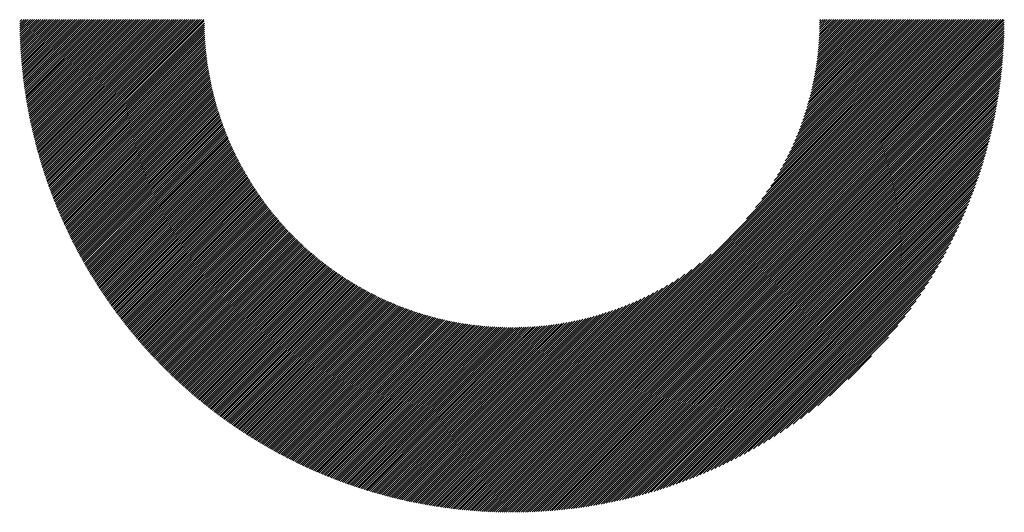
# Model space of a CAD drawing. Units: millimetres. Extents: x -207 to 213, y -164 to 166.
# Drawn here: x -92 to -73, y -124 to -115 of the extents above; entities that cross this region are included whole.
import ezdxf

# ---------------------------------------------------------------- set-up
doc = ezdxf.new("R2010")
doc.units = ezdxf.units.MM
doc.layers.add('CAXA0', color=7, linetype='Continuous', lineweight=70)
doc.layers.add('CAXA5', color=4, linetype='Continuous', lineweight=25)

# ---------------------------------------------------------------- blocks, each defined once
blk = doc.blocks.new('CAXBLOCK47')
at = {"layer": 'CAXA0', "color": 0, "linetype": 'Continuous', "lineweight": 25}
for p, q in [((-92.145, -114.735), (-92.059, -114.649)), ((-92.145, -114.693), (-92.101, -114.649)), ((-92.144, -114.817), (-91.975, -114.649)), ((-92.144, -114.776), (-92.017, -114.649)), ((-92.143, -114.858), (-91.933, -114.649)), ((-92.142, -114.899), (-91.891, -114.649)), ((-92.141, -114.94), (-91.849, -114.649)), ((-92.139, -114.981), (-91.808, -114.649)), ((-92.138, -115.021), (-91.766, -114.649)), ((-92.136, -115.062), (-91.724, -114.649)), ((-92.135, -115.102), (-91.682, -114.649)), ((-92.133, -115.142), (-91.64, -114.649)), ((-92.131, -115.181), (-91.598, -114.649)), ((-92.128, -115.221), (-91.556, -114.649)), ((-92.126, -115.261), (-91.514, -114.649)), ((-92.123, -115.3), (-91.472, -114.649)), ((-92.121, -115.339), (-91.43, -114.649)), ((-92.118, -115.378), (-91.388, -114.649)), ((-92.115, -115.417), (-91.347, -114.649)), ((-92.112, -115.456), (-91.305, -114.649)), ((-92.108, -115.495), (-91.263, -114.649)), ((-92.105, -115.533), (-91.221, -114.649)), ((-92.101, -115.571), (-91.179, -114.649)), ((-92.098, -115.61), (-91.137, -114.649)), ((-92.094, -115.648), (-91.095, -114.649)), ((-92.09, -115.686), (-91.053, -114.649)), ((-92.086, -115.723), (-91.011, -114.649)), ((-92.082, -115.761), (-90.969, -114.649)), ((-92.077, -115.799), (-90.927, -114.649)), ((-92.073, -115.836), (-90.886, -114.649)), ((-92.068, -115.873), (-90.844, -114.649)), ((-92.063, -115.91), (-90.802, -114.649)), ((-92.058, -115.947), (-90.76, -114.649)), ((-92.053, -115.984), (-90.718, -114.649)), ((-92.048, -116.021), (-90.676, -114.649)), ((-92.043, -116.058), (-90.634, -114.649)), ((-92.037, -116.094), (-90.592, -114.649)), ((-92.032, -116.131), (-90.55, -114.649)), ((-92.026, -116.167), (-90.508, -114.649)), ((-92.021, -116.203), (-90.466, -114.649)), ((-92.015, -116.239), (-90.425, -114.649)), ((-92.009, -116.275), (-90.383, -114.649)), ((-92.003, -116.311), (-90.341, -114.649)), ((-91.996, -116.346), (-90.299, -114.649)), ((-91.99, -116.382), (-90.257, -114.649)), ((-91.984, -116.417), (-90.215, -114.649)), ((-91.977, -116.453), (-90.173, -114.649)), ((-91.97, -116.488), (-90.131, -114.649)), ((-91.963, -116.523), (-90.089, -114.649)), ((-91.957, -116.558), (-90.047, -114.649)), ((-91.95, -116.593), (-90.005, -114.649)), ((-91.942, -116.628), (-89.964, -114.649)), ((-91.935, -116.662), (-89.922, -114.649)), ((-91.928, -116.697), (-89.88, -114.649)), ((-91.92, -116.731), (-89.838, -114.649)), ((-91.913, -116.766), (-89.796, -114.649)), ((-91.905, -116.8), (-89.754, -114.649)), ((-91.897, -116.834), (-89.712, -114.649)), ((-91.889, -116.868), (-89.67, -114.649)), ((-91.881, -116.902), (-89.628, -114.649)), ((-91.873, -116.936), (-89.586, -114.649)), ((-91.865, -116.97), (-89.544, -114.649)), ((-91.857, -117.003), (-89.502, -114.649)), ((-91.848, -117.037), (-89.461, -114.649)), ((-91.84, -117.07), (-89.419, -114.649)), ((-91.831, -117.104), (-89.377, -114.649)), ((-91.823, -117.137), (-89.335, -114.649)), ((-91.814, -117.17), (-89.293, -114.649)), ((-91.805, -117.203), (-89.251, -114.649)), ((-91.796, -117.236), (-89.209, -114.649)), ((-91.787, -117.269), (-89.167, -114.649)), ((-91.778, -117.301), (-89.125, -114.649)), ((-91.768, -117.334), (-89.083, -114.649)), ((-91.759, -117.367), (-89.041, -114.649)), ((-91.75, -117.399), (-89, -114.649)), ((-91.74, -117.431), (-88.958, -114.649)), ((-91.73, -117.464), (-88.916, -114.649)), ((-91.721, -117.496), (-88.874, -114.649)), ((-91.711, -117.528), (-88.832, -114.649)), ((-91.701, -117.56), (-88.79, -114.649)), ((-91.691, -117.592), (-88.748, -114.649)), ((-91.681, -117.624), (-88.706, -114.649)), ((-91.671, -117.655), (-88.664, -114.649)), ((-91.66, -117.687), (-88.622, -114.649)), ((-91.65, -117.718), (-88.58, -114.649)), ((-91.639, -117.75), (-88.539, -114.649)), ((-91.629, -117.781), (-88.497, -114.649)), ((-91.618, -117.812), (-88.485, -114.679)), ((-91.607, -117.844), (-88.484, -114.721)), ((-91.597, -117.875), (-88.484, -114.762)), ((-82.385, -123.289), (-73.744, -114.649)), ((-82.385, -123.331), (-73.702, -114.649)), ((-82.385, -123.373), (-73.66, -114.649)), ((-82.385, -123.415), (-73.618, -114.649)), ((-82.385, -123.457), (-73.576, -114.649)), ((-82.385, -123.499), (-73.534, -114.649)), ((-82.385, -123.541), (-73.493, -114.649)), ((-82.385, -123.583), (-73.451, -114.649)), ((-82.385, -123.625), (-73.409, -114.649)), ((-82.385, -123.667), (-73.367, -114.649)), ((-82.385, -123.709), (-73.325, -114.649)), ((-82.385, -123.751), (-73.283, -114.649)), ((-82.385, -123.792), (-73.241, -114.649)), ((-82.385, -123.834), (-73.199, -114.649)), ((-82.385, -123.876), (-73.157, -114.649)), ((-82.385, -123.918), (-73.115, -114.649)), ((-82.385, -123.96), (-73.073, -114.649)), ((-82.385, -124.002), (-73.032, -114.649)), ((-82.385, -124.044), (-72.99, -114.649)), ((-82.385, -124.086), (-72.948, -114.649)), ((-82.385, -124.128), (-72.906, -114.649)), ((-82.385, -124.17), (-72.864, -114.649)), ((-82.385, -124.212), (-72.822, -114.649)), ((-82.385, -124.253), (-72.78, -114.649)), ((-82.385, -124.295), (-72.738, -114.649)), ((-82.385, -124.337), (-72.696, -114.649)), ((-82.385, -124.379), (-72.654, -114.649)), ((-82.373, -124.409), (-72.624, -114.661)), ((-82.331, -124.409), (-72.624, -114.703)), ((-82.289, -124.409), (-72.625, -114.745)), ((-77.735, -118.598), (-73.786, -114.649)), ((-77.556, -118.377), (-73.828, -114.649)), ((-77.433, -118.212), (-73.87, -114.649)), ((-77.336, -118.073), (-73.912, -114.649)), ((-77.254, -117.95), (-73.954, -114.649)), ((-77.184, -117.837), (-73.996, -114.649)), ((-77.121, -117.732), (-74.037, -114.649)), ((-77.065, -117.634), (-74.079, -114.649)), ((-77.013, -117.541), (-74.121, -114.649)), ((-76.967, -117.452), (-74.163, -114.649)), ((-76.923, -117.367), (-74.205, -114.649)), ((-76.883, -117.285), (-74.247, -114.649)), ((-76.846, -117.206), (-74.289, -114.649)), ((-76.811, -117.13), (-74.331, -114.649)), ((-76.779, -117.055), (-74.373, -114.649)), ((-76.748, -116.983), (-74.415, -114.649)), ((-76.72, -116.912), (-74.457, -114.649)), ((-76.692, -116.843), (-74.498, -114.649)), ((-76.667, -116.776), (-74.54, -114.649)), ((-76.643, -116.709), (-74.582, -114.649)), ((-76.62, -116.645), (-74.624, -114.649)), ((-76.598, -116.581), (-74.666, -114.649)), ((-76.578, -116.519), (-74.708, -114.649)), ((-76.559, -116.458), (-74.75, -114.649)), ((-76.54, -116.397), (-74.792, -114.649)), ((-76.523, -116.338), (-74.834, -114.649)), ((-76.506, -116.28), (-74.876, -114.649)), ((-76.491, -116.222), (-74.918, -114.649)), ((-76.476, -116.165), (-74.959, -114.649)), ((-76.462, -116.109), (-75.001, -114.649)), ((-76.448, -116.054), (-75.043, -114.649)), ((-76.436, -115.999), (-75.085, -114.649)), ((-76.424, -115.945), (-75.127, -114.649)), ((-76.412, -115.892), (-75.169, -114.649)), ((-76.402, -115.84), (-75.211, -114.649)), ((-76.391, -115.788), (-75.253, -114.649)), ((-76.382, -115.736), (-75.295, -114.649)), ((-76.373, -115.685), (-75.337, -114.649)), ((-76.364, -115.635), (-75.379, -114.649)), ((-76.357, -115.585), (-75.42, -114.649)), ((-76.349, -115.536), (-75.462, -114.649)), ((-76.342, -115.487), (-75.504, -114.649)), ((-76.336, -115.438), (-75.546, -114.649)), ((-76.329, -115.39), (-75.588, -114.649)), ((-76.324, -115.343), (-75.63, -114.649)), ((-76.319, -115.296), (-75.672, -114.649)), ((-76.314, -115.249), (-75.714, -114.649)), ((-76.309, -115.203), (-75.756, -114.649)), ((-76.305, -115.157), (-75.798, -114.649)), ((-76.302, -115.111), (-75.84, -114.649)), ((-76.299, -115.066), (-75.881, -114.649)), ((-76.296, -115.021), (-75.923, -114.649)), ((-76.293, -114.977), (-75.965, -114.649)), ((-76.291, -114.933), (-76.007, -114.649)), ((-76.289, -114.889), (-76.049, -114.649)), ((-76.287, -114.845), (-76.091, -114.649)), ((-76.286, -114.802), (-76.133, -114.649)), ((-76.285, -114.717), (-76.217, -114.649)), ((-76.285, -114.759), (-76.175, -114.649)), ((-76.284, -114.675), (-76.259, -114.649)), ((-91.586, -117.906), (-88.483, -114.803)), ((-91.575, -117.937), (-88.482, -114.844)), ((-91.564, -117.967), (-88.48, -114.884)), ((-91.552, -117.998), (-88.479, -114.924)), ((-91.541, -118.029), (-88.477, -114.964)), ((-82.246, -124.408), (-72.625, -114.787)), ((-82.204, -124.408), (-72.626, -114.83)), ((-82.161, -124.407), (-72.627, -114.873)), ((-82.118, -124.406), (-72.628, -114.916)), ((-82.075, -124.405), (-72.629, -114.959)), ((-91.53, -118.059), (-88.475, -115.004)), ((-91.518, -118.09), (-88.472, -115.044)), ((-91.507, -118.12), (-88.469, -115.083)), ((-91.495, -118.151), (-88.467, -115.122)), ((-91.484, -118.181), (-88.463, -115.161)), ((-82.031, -124.403), (-72.63, -115.002)), ((-81.988, -124.401), (-72.632, -115.046)), ((-81.944, -124.4), (-72.634, -115.09)), ((-81.9, -124.397), (-72.636, -115.134)), ((-91.472, -118.211), (-88.46, -115.199)), ((-91.46, -118.241), (-88.456, -115.237)), ((-91.448, -118.271), (-88.453, -115.276)), ((-91.436, -118.301), (-88.449, -115.313)), ((-91.424, -118.331), (-88.444, -115.351)), ((-81.856, -124.395), (-72.638, -115.178)), ((-81.811, -124.393), (-72.641, -115.222)), ((-81.767, -124.39), (-72.644, -115.267)), ((-81.722, -124.387), (-72.647, -115.312)), ((-81.677, -124.384), (-72.65, -115.357)), ((-91.412, -118.36), (-88.44, -115.389)), ((-91.4, -118.39), (-88.435, -115.426)), ((-91.387, -118.42), (-88.43, -115.463)), ((-91.375, -118.449), (-88.425, -115.5)), ((-91.362, -118.479), (-88.42, -115.536)), ((-81.631, -124.38), (-72.653, -115.402)), ((-81.586, -124.377), (-72.657, -115.448)), ((-81.54, -124.373), (-72.661, -115.493)), ((-81.494, -124.369), (-72.665, -115.539)), ((-91.35, -118.508), (-88.415, -115.573)), ((-91.337, -118.537), (-88.409, -115.609)), ((-91.324, -118.566), (-88.403, -115.645)), ((-91.312, -118.596), (-88.397, -115.681)), ((-91.299, -118.625), (-88.391, -115.717)), ((-91.286, -118.653), (-88.384, -115.752)), ((-81.448, -124.364), (-72.669, -115.586)), ((-81.401, -124.36), (-72.674, -115.632)), ((-81.355, -124.355), (-72.679, -115.679)), ((-81.307, -124.35), (-72.684, -115.726)), ((-91.273, -118.682), (-88.378, -115.787)), ((-91.26, -118.711), (-88.371, -115.822)), ((-91.246, -118.74), (-88.364, -115.857)), ((-91.233, -118.768), (-88.357, -115.892)), ((-91.22, -118.797), (-88.35, -115.927)), ((-81.26, -124.344), (-72.689, -115.773)), ((-81.213, -124.339), (-72.695, -115.821)), ((-81.165, -124.333), (-72.701, -115.869)), ((-81.117, -124.327), (-72.707, -115.917)), ((-91.206, -118.826), (-88.342, -115.961)), ((-91.193, -118.854), (-88.334, -115.996)), ((-91.179, -118.882), (-88.327, -116.03)), ((-91.166, -118.911), (-88.319, -116.064)), ((-91.152, -118.939), (-88.31, -116.097)), ((-91.138, -118.967), (-88.302, -116.131)), ((-81.068, -124.32), (-72.713, -115.965)), ((-81.02, -124.314), (-72.72, -116.014)), ((-80.971, -124.307), (-72.727, -116.063)), ((-80.922, -124.299), (-72.734, -116.112)), ((-91.124, -118.995), (-88.294, -116.164)), ((-91.11, -119.023), (-88.285, -116.198)), ((-91.096, -119.051), (-88.276, -116.231)), ((-91.082, -119.078), (-88.267, -116.264)), ((-91.068, -119.106), (-88.258, -116.297)), ((-91.054, -119.134), (-88.249, -116.329)), ((-80.872, -124.292), (-72.742, -116.162)), ((-80.822, -124.284), (-72.75, -116.211)), ((-80.772, -124.275), (-72.758, -116.262)), ((-80.721, -124.267), (-72.767, -116.312)), ((-91.039, -119.161), (-88.24, -116.362)), ((-91.025, -119.189), (-88.23, -116.394)), ((-91.01, -119.216), (-88.22, -116.426)), ((-90.996, -119.244), (-88.21, -116.458)), ((-90.981, -119.271), (-88.2, -116.49)), ((-90.967, -119.298), (-88.19, -116.522)), ((-80.671, -124.258), (-72.776, -116.363)), ((-80.619, -124.249), (-72.785, -116.414)), ((-80.568, -124.239), (-72.795, -116.466)), ((-80.516, -124.229), (-72.805, -116.518)), ((-90.952, -119.325), (-88.18, -116.554)), ((-90.937, -119.353), (-88.17, -116.585)), ((-90.922, -119.38), (-88.159, -116.616)), ((-90.907, -119.406), (-88.148, -116.648)), ((-90.892, -119.433), (-88.137, -116.679)), ((-90.877, -119.46), (-88.126, -116.709)), ((-80.464, -124.219), (-72.815, -116.57)), ((-80.411, -124.208), (-72.826, -116.622)), ((-80.358, -124.197), (-72.837, -116.675)), ((-80.305, -124.185), (-72.848, -116.729)), ((-90.862, -119.487), (-88.115, -116.74)), ((-90.846, -119.513), (-88.104, -116.771)), ((-90.831, -119.54), (-88.093, -116.801)), ((-90.816, -119.567), (-88.081, -116.832)), ((-90.8, -119.593), (-88.069, -116.862)), ((-90.785, -119.619), (-88.058, -116.892)), ((-90.769, -119.646), (-88.046, -116.922)), ((-80.251, -124.173), (-72.86, -116.783)), ((-80.197, -124.161), (-72.872, -116.837)), ((-80.142, -124.148), (-72.885, -116.891)), ((-90.753, -119.672), (-88.033, -116.952)), ((-90.738, -119.698), (-88.021, -116.982)), ((-90.722, -119.724), (-88.009, -117.011)), ((-90.706, -119.75), (-87.996, -117.041)), ((-90.69, -119.776), (-87.984, -117.07)), ((-90.674, -119.802), (-87.971, -117.099)), ((-80.087, -124.135), (-72.898, -116.947)), ((-80.031, -124.122), (-72.912, -117.002)), ((-79.975, -124.107), (-72.926, -117.058)), ((-79.919, -124.093), (-72.941, -117.115)), ((-90.658, -119.828), (-87.958, -117.128)), ((-90.642, -119.854), (-87.945, -117.157)), ((-90.625, -119.879), (-87.932, -117.186)), ((-90.609, -119.905), (-87.919, -117.215)), ((-90.593, -119.93), (-87.906, -117.243)), ((-90.576, -119.956), (-87.892, -117.272)), ((-90.56, -119.981), (-87.879, -117.3)), ((-79.862, -124.078), (-72.956, -117.172)), ((-79.805, -124.062), (-72.971, -117.229)), ((-79.747, -124.046), (-72.987, -117.287)), ((-90.543, -120.007), (-87.865, -117.328)), ((-90.527, -120.032), (-87.851, -117.356)), ((-90.51, -120.057), (-87.837, -117.384)), ((-90.493, -120.082), (-87.823, -117.412)), ((-90.476, -120.107), (-87.809, -117.44)), ((-90.459, -120.132), (-87.795, -117.468)), ((-90.442, -120.157), (-87.78, -117.495)), ((-79.688, -124.03), (-73.004, -117.346)), ((-79.629, -124.012), (-73.021, -117.405)), ((-79.569, -123.995), (-73.039, -117.464)), ((-90.425, -120.182), (-87.766, -117.522)), ((-90.408, -120.207), (-87.751, -117.55)), ((-90.391, -120.231), (-87.736, -117.577)), ((-90.374, -120.256), (-87.721, -117.604)), ((-90.356, -120.281), (-87.706, -117.631)), ((-90.339, -120.305), (-87.691, -117.658)), ((-90.322, -120.33), (-87.676, -117.684)), ((-90.304, -120.354), (-87.661, -117.711)), ((-79.509, -123.976), (-73.057, -117.525)), ((-79.448, -123.957), (-73.076, -117.586)), ((-79.386, -123.938), (-73.096, -117.647)), ((-79.324, -123.917), (-73.116, -117.709)), ((-90.287, -120.378), (-87.645, -117.737)), ((-90.269, -120.403), (-87.63, -117.764)), ((-90.251, -120.427), (-87.614, -117.79)), ((-90.233, -120.451), (-87.598, -117.816)), ((-90.216, -120.475), (-87.582, -117.842)), ((-90.198, -120.499), (-87.566, -117.868)), ((-90.18, -120.523), (-87.55, -117.894)), ((-79.261, -123.896), (-73.137, -117.772)), ((-79.198, -123.875), (-73.159, -117.836)), ((-79.133, -123.852), (-73.182, -117.9)), ((-90.162, -120.547), (-87.534, -117.919)), ((-90.143, -120.571), (-87.518, -117.945)), ((-90.125, -120.594), (-87.501, -117.97)), ((-90.107, -120.618), (-87.485, -117.996)), ((-90.089, -120.642), (-87.468, -118.021)), ((-90.07, -120.665), (-87.451, -118.046)), ((-90.052, -120.689), (-87.434, -118.071)), ((-90.033, -120.712), (-87.418, -118.096)), ((-79.068, -123.829), (-73.205, -117.966)), ((-79.002, -123.805), (-73.229, -118.032)), ((-78.935, -123.78), (-73.254, -118.098)), ((-90.015, -120.735), (-87.4, -118.121)), ((-89.996, -120.759), (-87.383, -118.146)), ((-89.978, -120.782), (-87.366, -118.17)), ((-89.959, -120.805), (-87.349, -118.195)), ((-89.94, -120.828), (-87.331, -118.219)), ((-89.921, -120.851), (-87.313, -118.244)), ((-89.902, -120.874), (-87.296, -118.268)), ((-89.883, -120.897), (-87.278, -118.292)), ((-78.867, -123.754), (-73.28, -118.166)), ((-78.798, -123.727), (-73.307, -118.235)), ((-89.864, -120.92), (-87.26, -118.316)), ((-89.845, -120.943), (-87.242, -118.34)), ((-89.826, -120.965), (-87.224, -118.363)), ((-89.806, -120.988), (-87.205, -118.387)), ((-89.787, -121.011), (-87.187, -118.411)), ((-89.768, -121.033), (-87.169, -118.434)), ((-89.748, -121.056), (-87.15, -118.457)), ((-89.729, -121.078), (-87.131, -118.481)), ((-78.729, -123.699), (-73.335, -118.305)), ((-78.658, -123.67), (-73.364, -118.376)), ((-78.586, -123.64), (-73.394, -118.448)), ((-89.709, -121.1), (-87.113, -118.504)), ((-89.689, -121.122), (-87.094, -118.527)), ((-89.67, -121.145), (-87.075, -118.55)), ((-89.65, -121.167), (-87.056, -118.573)), ((-89.63, -121.189), (-87.036, -118.595)), ((-89.61, -121.211), (-87.017, -118.618)), ((-89.59, -121.233), (-86.998, -118.64)), ((-89.57, -121.255), (-86.978, -118.663)), ((-89.55, -121.276), (-86.959, -118.685)), ((-78.513, -123.609), (-73.425, -118.521)), ((-78.438, -123.576), (-73.457, -118.595)), ((-78.362, -123.542), (-73.491, -118.671)), ((-89.53, -121.298), (-86.939, -118.707)), ((-89.51, -121.32), (-86.919, -118.729)), ((-89.489, -121.341), (-86.899, -118.752)), ((-89.469, -121.363), (-86.879, -118.773)), ((-89.449, -121.385), (-86.859, -118.795)), ((-89.428, -121.406), (-86.839, -118.817)), ((-89.407, -121.427), (-86.819, -118.839)), ((-89.387, -121.449), (-86.798, -118.86)), ((-89.366, -121.47), (-86.778, -118.881)), ((-78.285, -123.507), (-73.527, -118.748)), ((-78.206, -123.47), (-73.564, -118.827)), ((-89.345, -121.491), (-86.757, -118.903)), ((-89.325, -121.512), (-86.736, -118.924)), ((-89.304, -121.533), (-86.716, -118.945)), ((-89.283, -121.554), (-86.695, -118.966)), ((-89.262, -121.575), (-86.674, -118.987)), ((-89.241, -121.596), (-86.653, -119.008)), ((-89.22, -121.617), (-86.631, -119.028)), ((-89.198, -121.637), (-86.61, -119.049)), ((-89.177, -121.658), (-86.589, -119.069)), ((-78.126, -123.431), (-73.602, -118.908)), ((-78.044, -123.391), (-73.643, -118.99)), ((-77.959, -123.349), (-73.685, -119.074)), ((-89.156, -121.679), (-86.567, -119.09)), ((-89.135, -121.699), (-86.545, -119.11)), ((-89.113, -121.72), (-86.524, -119.13)), ((-89.092, -121.74), (-86.502, -119.15)), ((-89.07, -121.76), (-86.48, -119.17)), ((-89.048, -121.781), (-86.458, -119.19)), ((-89.027, -121.801), (-86.436, -119.21)), ((-89.005, -121.821), (-86.413, -119.23)), ((-88.983, -121.841), (-86.391, -119.249)), ((-88.961, -121.861), (-86.369, -119.269)), ((-77.873, -123.304), (-73.729, -119.161)), ((-77.784, -123.257), (-73.776, -119.249)), ((-88.939, -121.881), (-86.346, -119.288)), ((-88.917, -121.901), (-86.323, -119.307)), ((-88.895, -121.921), (-86.301, -119.326)), ((-88.873, -121.941), (-86.278, -119.345)), ((-88.851, -121.96), (-86.255, -119.364)), ((-88.829, -121.98), (-86.232, -119.383)), ((-88.806, -122), (-86.209, -119.402)), ((-88.784, -122.019), (-86.185, -119.421)), ((-88.761, -122.038), (-86.162, -119.439)), ((-88.739, -122.058), (-86.138, -119.458)), ((-82.385, -123.248), (-78.436, -119.299)), ((-77.693, -123.208), (-73.826, -119.341)), ((-77.598, -123.155), (-73.878, -119.435)), ((-88.716, -122.077), (-86.115, -119.476)), ((-88.694, -122.096), (-86.091, -119.494)), ((-88.671, -122.116), (-86.067, -119.512)), ((-88.648, -122.135), (-86.043, -119.53)), ((-88.625, -122.154), (-86.019, -119.548)), ((-88.602, -122.173), (-85.995, -119.566)), ((-88.579, -122.192), (-85.971, -119.584)), ((-88.556, -122.211), (-85.947, -119.601)), ((-88.533, -122.229), (-85.922, -119.619)), ((-88.51, -122.248), (-85.898, -119.636)), ((-88.487, -122.267), (-85.873, -119.653)), ((-82.385, -123.206), (-78.656, -119.477)), ((-82.385, -123.164), (-78.821, -119.6)), ((-77.501, -123.1), (-73.934, -119.533)), ((-77.4, -123.041), (-73.993, -119.634)), ((-88.463, -122.285), (-85.848, -119.67)), ((-88.44, -122.304), (-85.824, -119.688)), ((-88.417, -122.322), (-85.799, -119.704)), ((-88.393, -122.341), (-85.774, -119.721)), ((-88.37, -122.359), (-85.748, -119.738)), ((-88.346, -122.377), (-85.723, -119.755)), ((-88.322, -122.396), (-85.698, -119.771)), ((-88.298, -122.414), (-85.672, -119.788)), ((-88.275, -122.432), (-85.647, -119.804)), ((-88.251, -122.45), (-85.621, -119.82)), ((-88.227, -122.468), (-85.595, -119.836)), ((-88.203, -122.486), (-85.569, -119.852)), ((-82.385, -123.122), (-78.96, -119.697)), ((-82.385, -123.08), (-79.084, -119.779)), ((-82.385, -123.038), (-79.196, -119.85)), ((-77.294, -122.977), (-74.057, -119.739)), ((-77.184, -122.908), (-74.125, -119.85)), ((-88.179, -122.504), (-85.543, -119.868)), ((-88.155, -122.521), (-85.517, -119.884)), ((-88.13, -122.539), (-85.491, -119.899)), ((-88.106, -122.557), (-85.464, -119.915)), ((-88.082, -122.574), (-85.438, -119.93)), ((-88.057, -122.592), (-85.411, -119.946)), ((-88.033, -122.609), (-85.384, -119.961)), ((-88.008, -122.627), (-85.358, -119.976)), ((-87.984, -122.644), (-85.331, -119.991)), ((-87.959, -122.661), (-85.303, -120.006)), ((-87.934, -122.678), (-85.276, -120.02)), ((-87.909, -122.695), (-85.249, -120.035)), ((-87.885, -122.712), (-85.222, -120.049)), ((-82.385, -122.996), (-79.301, -119.913)), ((-82.385, -122.954), (-79.399, -119.969)), ((-82.385, -122.912), (-79.492, -120.02)), ((-77.068, -122.834), (-74.199, -119.966)), ((-87.86, -122.729), (-85.194, -120.064)), ((-87.835, -122.746), (-85.166, -120.078)), ((-87.809, -122.763), (-85.139, -120.092)), ((-87.784, -122.78), (-85.111, -120.106)), ((-87.759, -122.796), (-85.083, -120.12)), ((-87.734, -122.813), (-85.055, -120.134)), ((-87.708, -122.83), (-85.026, -120.148)), ((-87.683, -122.846), (-84.998, -120.161)), ((-87.658, -122.863), (-84.969, -120.175)), ((-87.632, -122.879), (-84.941, -120.188)), ((-87.606, -122.895), (-84.912, -120.201)), ((-87.581, -122.911), (-84.883, -120.214)), ((-87.555, -122.928), (-84.854, -120.227)), ((-87.529, -122.944), (-84.825, -120.24)), ((-82.385, -122.87), (-79.581, -120.067)), ((-82.385, -122.828), (-79.666, -120.11)), ((-82.385, -122.787), (-79.748, -120.15)), ((-82.385, -122.745), (-79.827, -120.187)), ((-82.385, -122.703), (-79.904, -120.222)), ((-76.944, -122.753), (-74.281, -120.089)), ((-76.812, -122.662), (-74.371, -120.222)), ((-87.503, -122.96), (-84.796, -120.252)), ((-87.477, -122.976), (-84.767, -120.265)), ((-87.451, -122.991), (-84.737, -120.277)), ((-87.425, -123.007), (-84.707, -120.29)), ((-87.399, -123.023), (-84.678, -120.302)), ((-87.373, -123.039), (-84.648, -120.314)), ((-87.346, -123.054), (-84.618, -120.326)), ((-87.32, -123.07), (-84.588, -120.338)), ((-87.293, -123.085), (-84.557, -120.349)), ((-87.267, -123.101), (-84.527, -120.361)), ((-87.24, -123.116), (-84.496, -120.372)), ((-87.214, -123.131), (-84.466, -120.383)), ((-87.187, -123.146), (-84.435, -120.394)), ((-87.16, -123.161), (-84.404, -120.405)), ((-87.133, -123.176), (-84.373, -120.416)), ((-87.106, -123.191), (-84.342, -120.427)), ((-87.079, -123.206), (-84.31, -120.437)), ((-82.385, -122.661), (-79.978, -120.255)), ((-82.385, -122.619), (-80.051, -120.285)), ((-82.385, -122.577), (-80.122, -120.314)), ((-82.385, -122.535), (-80.191, -120.341)), ((-82.385, -122.493), (-80.258, -120.367)), ((-82.385, -122.451), (-80.324, -120.391)), ((-82.385, -122.409), (-80.389, -120.414)), ((-82.385, -122.367), (-80.452, -120.435)), ((-76.668, -122.56), (-74.473, -120.366)), ((-87.052, -123.221), (-84.279, -120.448)), ((-87.025, -123.236), (-84.247, -120.458)), ((-86.998, -123.251), (-84.215, -120.468)), ((-86.97, -123.265), (-84.183, -120.478)), ((-86.943, -123.28), (-84.151, -120.488)), ((-86.916, -123.294), (-84.119, -120.498)), ((-86.888, -123.308), (-84.087, -120.507)), ((-86.86, -123.323), (-84.054, -120.516)), ((-86.833, -123.337), (-84.021, -120.526)), ((-86.805, -123.351), (-83.988, -120.535)), ((-86.777, -123.365), (-83.955, -120.544)), ((-86.749, -123.379), (-83.922, -120.552)), ((-86.721, -123.393), (-83.889, -120.561)), ((-86.693, -123.407), (-83.855, -120.569)), ((-86.665, -123.421), (-83.822, -120.578)), ((-86.637, -123.434), (-83.788, -120.586)), ((-86.609, -123.448), (-83.754, -120.594)), ((-86.58, -123.462), (-83.72, -120.601)), ((-86.552, -123.475), (-83.686, -120.609)), ((-86.523, -123.489), (-83.651, -120.616)), ((-86.495, -123.502), (-83.616, -120.624)), ((-86.466, -123.515), (-83.582, -120.631)), ((-86.437, -123.528), (-83.547, -120.638)), ((-82.385, -122.326), (-80.515, -120.456)), ((-82.385, -122.284), (-80.576, -120.475)), ((-82.385, -122.242), (-80.636, -120.493)), ((-82.385, -122.2), (-80.696, -120.511)), ((-82.385, -122.158), (-80.754, -120.527)), ((-82.385, -122.116), (-80.812, -120.543)), ((-82.385, -122.074), (-80.868, -120.558)), ((-82.385, -122.032), (-80.924, -120.572)), ((-82.385, -121.99), (-80.98, -120.585)), ((-82.385, -121.948), (-81.034, -120.598)), ((-82.385, -121.906), (-81.088, -120.61)), ((-82.385, -121.865), (-81.141, -120.621)), ((-82.385, -121.823), (-81.194, -120.632)), ((-76.508, -122.442), (-74.592, -120.526)), ((-86.408, -123.541), (-83.511, -120.644)), ((-86.38, -123.554), (-83.476, -120.651)), ((-86.351, -123.567), (-83.44, -120.657)), ((-86.322, -123.58), (-83.405, -120.663)), ((-86.292, -123.593), (-83.369, -120.669)), ((-86.263, -123.606), (-83.333, -120.675)), ((-86.234, -123.618), (-83.296, -120.681)), ((-86.205, -123.631), (-83.26, -120.686)), ((-86.175, -123.643), (-83.223, -120.691)), ((-86.146, -123.656), (-83.186, -120.696)), ((-86.116, -123.668), (-83.149, -120.701)), ((-86.086, -123.68), (-83.112, -120.706)), ((-86.057, -123.692), (-83.074, -120.71)), ((-86.027, -123.704), (-83.037, -120.714)), ((-85.997, -123.716), (-82.999, -120.718)), ((-85.967, -123.728), (-82.96, -120.722)), ((-85.937, -123.74), (-82.922, -120.726)), ((-85.906, -123.752), (-82.883, -120.729)), ((-85.876, -123.764), (-82.845, -120.732)), ((-85.846, -123.775), (-82.805, -120.735)), ((-85.815, -123.787), (-82.766, -120.737)), ((-85.785, -123.798), (-82.727, -120.74)), ((-85.754, -123.809), (-82.687, -120.742)), ((-85.724, -123.821), (-82.647, -120.744)), ((-85.693, -123.832), (-82.606, -120.745)), ((-85.662, -123.843), (-82.566, -120.747)), ((-85.631, -123.854), (-82.525, -120.748)), ((-85.6, -123.865), (-82.484, -120.748)), ((-85.569, -123.875), (-82.443, -120.749)), ((-85.538, -123.886), (-82.401, -120.749)), ((-85.506, -123.897), (-82.385, -120.775)), ((-85.475, -123.907), (-82.385, -120.817)), ((-82.385, -121.781), (-81.246, -120.642)), ((-82.385, -121.739), (-81.297, -120.652)), ((-82.385, -121.697), (-81.348, -120.661)), ((-82.385, -121.655), (-81.399, -120.669)), ((-82.385, -121.613), (-81.449, -120.677)), ((-82.385, -121.571), (-81.498, -120.684)), ((-82.385, -121.529), (-81.547, -120.691)), ((-82.385, -121.487), (-81.595, -120.698)), ((-82.385, -121.445), (-81.643, -120.704)), ((-82.385, -121.403), (-81.691, -120.71)), ((-82.385, -121.362), (-81.738, -120.715)), ((-82.385, -121.32), (-81.785, -120.72)), ((-82.385, -121.278), (-81.831, -120.724)), ((-82.385, -121.236), (-81.877, -120.728)), ((-82.385, -121.194), (-81.922, -120.732)), ((-82.385, -121.152), (-81.968, -120.735)), ((-82.385, -121.11), (-82.012, -120.738)), ((-82.385, -121.068), (-82.057, -120.74)), ((-82.385, -121.026), (-82.101, -120.743)), ((-82.385, -120.984), (-82.145, -120.745)), ((-82.385, -120.942), (-82.188, -120.746)), ((-82.385, -120.901), (-82.231, -120.747)), ((-82.385, -120.859), (-82.274, -120.748)), ((-82.385, -120.775), (-82.359, -120.749)), ((-82.385, -120.817), (-82.317, -120.749)), ((-76.323, -122.299), (-74.734, -120.711)), ((-85.444, -123.918), (-82.385, -120.859)), ((-85.412, -123.928), (-82.385, -120.901)), ((-85.38, -123.938), (-82.385, -120.942)), ((-85.349, -123.948), (-82.385, -120.984)), ((-85.317, -123.959), (-82.385, -121.026)), ((-76.093, -122.111), (-74.922, -120.94)), ((-85.285, -123.969), (-82.385, -121.068)), ((-85.253, -123.978), (-82.385, -121.11)), ((-85.221, -123.988), (-82.385, -121.152)), ((-85.189, -123.998), (-82.385, -121.194)), ((-85.156, -124.008), (-82.385, -121.236)), ((-85.124, -124.017), (-82.385, -121.278)), ((-85.091, -124.027), (-82.385, -121.32)), ((-85.059, -124.036), (-82.385, -121.362)), ((-85.026, -124.045), (-82.385, -121.403)), ((-75.72, -121.78), (-75.254, -121.314)), ((-84.993, -124.054), (-82.385, -121.445)), ((-84.961, -124.063), (-82.385, -121.487)), ((-84.928, -124.072), (-82.385, -121.529)), ((-84.895, -124.081), (-82.385, -121.571)), ((-84.861, -124.09), (-82.385, -121.613)), ((-84.828, -124.099), (-82.385, -121.655)), ((-84.795, -124.107), (-82.385, -121.697)), ((-84.761, -124.116), (-82.385, -121.739)), ((-84.728, -124.124), (-82.385, -121.781)), ((-84.694, -124.132), (-82.385, -121.823)), ((-84.66, -124.14), (-82.385, -121.865)), ((-84.627, -124.148), (-82.385, -121.906)), ((-84.593, -124.156), (-82.385, -121.948)), ((-84.559, -124.164), (-82.385, -121.99)), ((-84.524, -124.172), (-82.385, -122.032)), ((-84.49, -124.18), (-82.385, -122.074)), ((-84.456, -124.187), (-82.385, -122.116)), ((-84.421, -124.195), (-82.385, -122.158)), ((-84.387, -124.202), (-82.385, -122.2)), ((-84.352, -124.209), (-82.385, -122.242)), ((-84.317, -124.216), (-82.385, -122.284)), ((-84.282, -124.223), (-82.385, -122.326)), ((-84.247, -124.23), (-82.385, -122.367)), ((-84.212, -124.237), (-82.385, -122.409)), ((-84.177, -124.244), (-82.385, -122.451)), ((-84.141, -124.25), (-82.385, -122.493)), ((-84.106, -124.256), (-82.385, -122.535)), ((-84.07, -124.263), (-82.385, -122.577)), ((-84.035, -124.269), (-82.385, -122.619)), ((-83.999, -124.275), (-82.385, -122.661)), ((-83.963, -124.281), (-82.385, -122.703)), ((-83.927, -124.287), (-82.385, -122.745)), ((-83.891, -124.293), (-82.385, -122.787)), ((-83.854, -124.298), (-82.385, -122.828)), ((-83.818, -124.304), (-82.385, -122.87)), ((-83.781, -124.309), (-82.385, -122.912)), ((-83.745, -124.314), (-82.385, -122.954)), ((-83.708, -124.319), (-82.385, -122.996)), ((-83.671, -124.324), (-82.385, -123.038)), ((-83.634, -124.329), (-82.385, -123.08)), ((-83.597, -124.334), (-82.385, -123.122)), ((-83.559, -124.339), (-82.385, -123.164)), ((-83.522, -124.343), (-82.385, -123.206)), ((-83.484, -124.347), (-82.385, -123.248)), ((-83.447, -124.352), (-82.385, -123.289)), ((-83.409, -124.356), (-82.385, -123.331)), ((-83.371, -124.36), (-82.385, -123.373)), ((-83.333, -124.363), (-82.385, -123.415)), ((-83.294, -124.367), (-82.385, -123.457)), ((-83.256, -124.37), (-82.385, -123.499)), ((-83.217, -124.374), (-82.385, -123.541)), ((-83.179, -124.377), (-82.385, -123.583)), ((-83.14, -124.38), (-82.385, -123.625)), ((-83.101, -124.383), (-82.385, -123.667)), ((-83.062, -124.386), (-82.385, -123.709)), ((-83.023, -124.389), (-82.385, -123.751)), ((-82.983, -124.391), (-82.385, -123.792)), ((-82.944, -124.393), (-82.385, -123.834)), ((-82.904, -124.396), (-82.385, -123.876)), ((-82.864, -124.398), (-82.385, -123.918)), ((-82.824, -124.4), (-82.385, -123.96)), ((-82.784, -124.401), (-82.385, -124.002)), ((-82.744, -124.403), (-82.385, -124.044)), ((-82.703, -124.404), (-82.385, -124.086)), ((-82.662, -124.406), (-82.385, -124.128)), ((-82.622, -124.407), (-82.385, -124.17)), ((-82.581, -124.407), (-82.385, -124.212)), ((-82.539, -124.408), (-82.385, -124.253)), ((-82.498, -124.409), (-82.385, -124.295)), ((-82.457, -124.409), (-82.385, -124.337)), ((-82.415, -124.409), (-82.385, -124.379))]:
    blk.add_line(p, q, dxfattribs=at)

msp = doc.modelspace()

# ---------------------------------------------------------------- block references
at = {"layer": 'CAXA5', "color": 96}
msp.add_blockref('CAXBLOCK47', (0, 0), dxfattribs=at)

doc.saveas('drawing.dxf')
